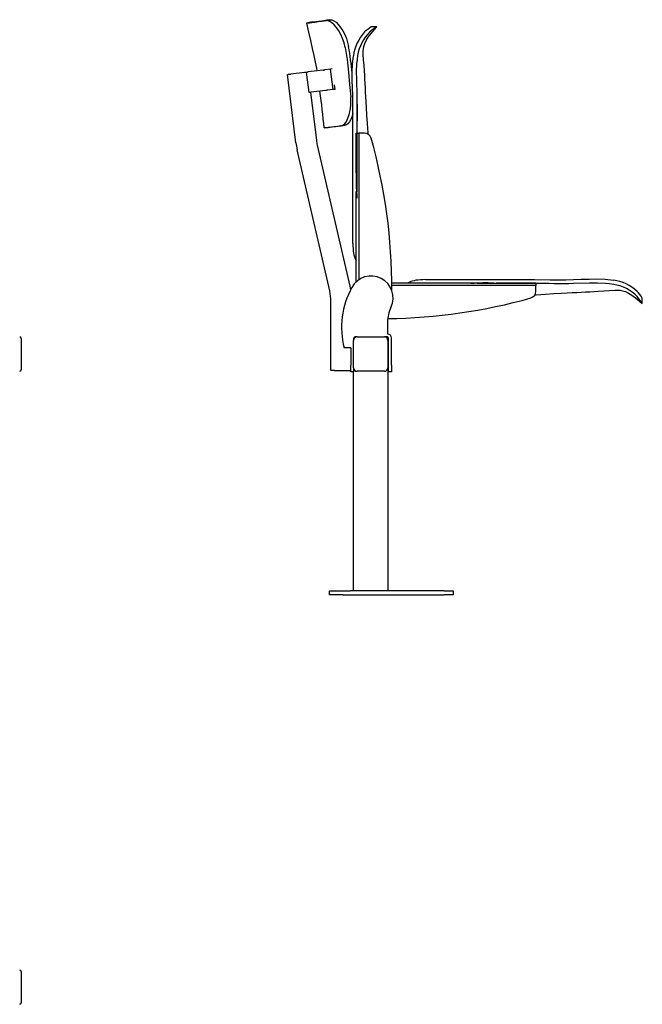
# Model space of a CAD drawing. Extents: x 43 to 551, y -131 to 231.
# Drawn here: x 369 to 551, y -56 to 231 of the extents above; entities that cross this region are included whole.
import ezdxf

# ---------------------------------------------------------------- set-up
doc = ezdxf.new("R2010")
doc.units = 0
doc.layers.get('0').update_dxf_attribs({"linetype": 'CONTINUOUS'})

msp = doc.modelspace()

# ---------------------------------------------------------------- linework, layer by layer
at = {"color": 7, "linetype": 'CONTINUOUS'}
for p, q in [((454.18, 229.93), (453.01, 229.67)), ((459.82, 230.65), (458.97, 230.54)), ((473.48, 228.56), (471.89, 228.56)), ((453.79, 209.41), (453.06, 215.37)), ((457.88, 215.96), (453.55, 215.43)), ((460.05, 216.23), (458.33, 216.02)), ((460.51, 216.28), (460.05, 216.23)), ((460.78, 210.27), (460.05, 216.23)), ((449.94, 194.77), (447.49, 214.69)), ((452.46, 215.3), (448.49, 214.81)), ((458.61, 210.01), (454.28, 209.47)), ((460.78, 210.27), (459.06, 210.06)), ((461.35, 210.34), (460.78, 210.27)), ((461.35, 210.34), (461.19, 211.62)), ((454.18, 209.46), (455.9, 195.5)), ((458.18, 199.07), (459.37, 199.19)), ((467.46, 186.01), (467.46, 197.53)), ((467.46, 197.53), (468.25, 197.53)), ((468.25, 197.53), (468.25, 154.82)), ((469.95, 197.53), (468.25, 197.53)), ((459.79, 151.6), (450.3, 192.71)), ((456.15, 194.06), (465.64, 152.95)), ((467.7, 188.56), (467.71, 180.44)), ((467.46, 154.33), (467.46, 180.57)), ((467.58, 180.44), (467.62, 180.44)), ((467.27, 160.73), (467.46, 160.33)), ((467.62, 154.33), (467.46, 154.33)), ((477.88, 153.92), (502.89, 153.92)), ((519.85, 153.13), (477.88, 153.13)), ((483.05, 154.12), (482.65, 153.92)), ((502.76, 153.8), (502.76, 153.76)), ((510.88, 153.68), (502.76, 153.68)), ((508.33, 153.92), (519.85, 153.92)), ((519.85, 153.92), (519.85, 153.13)), ((519.85, 151.44), (519.85, 153.13)), ((550.88, 147.9), (550.88, 149.5)), ((460.15, 128.33), (460.15, 148.45)), ((476.65, 142.47), (476.65, 138.93)), ((467.75, 138.13), (467.15, 138.13)), ((467.75, 138.13), (475.75, 138.13)), ((476.55, 138.13), (475.75, 138.13)), ((476.75, 138.93), (476.65, 138.93)), ((476.75, 137.13), (476.75, 138.08)), ((477.75, 129.93), (477.75, 137.93)), ((369.85, 137.73), (369.85, 137.13)), ((369.85, 137.13), (369.85, 129.13)), ((466.75, 137.73), (466.75, 137.13)), ((466.75, 129.13), (466.75, 137.13)), ((476.75, 137.13), (476.75, 129.13)), ((476.95, 129.93), (476.95, 137.73)), ((465.95, 134.93), (464, 134.93)), ((465.95, 134.93), (465.95, 129.93)), ((465.95, 127.93), (465.95, 129.93)), ((476.95, 127.93), (476.95, 129.93)), ((477.75, 129.93), (477.75, 127.93)), ((369.85, 129.13), (369.85, 128.53)), ((461.15, 128.33), (460.15, 128.33)), ((461.15, 128.33), (465.95, 128.33)), ((466.75, 127.93), (465.95, 127.93)), ((466.75, 129.13), (466.75, 127.93)), ((466.75, 64.13), (466.75, 127.93)), ((475.75, 128.13), (467.75, 128.13)), ((476.75, 129.13), (476.75, 64.13)), ((476.95, 128.33), (476.75, 128.33)), ((477.75, 127.93), (476.95, 127.93)), ((459.75, 62.93), (459.75, 64.13)), ((459.75, 64.13), (463.75, 64.13)), ((463.75, 64.13), (465.75, 64.13)), ((493.12, 64.13), (465.75, 64.13)), ((493.12, 64.13), (495.75, 64.13)), ((495.75, 64.13), (495.75, 62.93)), ((463.75, 62.93), (459.75, 62.93)), ((463.75, 62.93), (465.75, 62.93)), ((465.75, 62.93), (493.12, 62.93)), ((495.75, 62.93), (493.12, 62.93)), ((369.85, -46.86), (369.85, -47.46)), ((369.85, -47.46), (369.85, -55.46)), ((369.85, -55.46), (369.85, -56.06))]:
    msp.add_line(p, q, dxfattribs=at)
for points in [[(453.01, 229.67), (453.11, 229.68), (453.4, 229.72), (453.88, 229.78), (454.56, 229.86), (455.42, 229.97), (456.39, 230.08), (457.52, 230.22), (458.81, 230.38)], [(454.18, 229.93), (454.28, 229.94), (454.56, 229.98), (455.04, 230.04), (455.7, 230.12), (456.55, 230.23), (457.49, 230.35), (458.58, 230.49), (459.82, 230.65)], [(464.27, 222.57), (463.96, 223.88), (463.55, 225.15), (463.03, 226.35), (462.43, 227.43), (461.79, 228.38), (461.12, 229.17), (460.45, 229.77), (459.81, 230.17), (459.28, 230.36), (458.81, 230.38)], [(459.82, 230.65), (460.37, 230.61), (460.98, 230.36), (461.63, 229.9), (462.3, 229.25), (462.97, 228.42), (463.6, 227.44), (464.17, 226.33), (464.67, 225.12), (465.01, 224), (465.27, 222.86)], [(453.01, 229.67), (453.59, 227.03), (454.15, 224.57), (454.69, 222.29), (455.18, 220.18), (455.59, 218.25), (455.91, 216.55), (456.04, 215.73)], [(471.01, 197.22), (470.97, 197.68), (470.77, 200.37), (470.61, 202.81), (470.48, 205), (470.39, 206.67), (470.32, 208.16), (470.25, 209.49), (470.19, 210.76), (470.13, 212.03), (470.06, 213.27), (469.99, 214.51), (469.91, 215.73), (469.8, 217.34), (469.67, 218.95), (469.56, 220.57), (469.56, 221.06), (469.57, 221.55), (469.63, 222.14), (469.76, 222.85), (470.02, 223.66), (470.44, 224.56), (471.04, 225.54), (471.83, 226.61), (472.8, 227.76), (473.49, 228.54)], [(473.48, 228.55), (473.48, 228.55), (473.34, 228.45), (473.06, 228.26), (472.64, 227.96), (472.1, 227.56), (471.44, 227.07)], [(464.27, 222.57), (464.84, 219), (465.26, 215.39), (465.6, 211.78), (465.9, 208.15)], [(466.54, 165.37), (466.54, 168.1), (466.53, 170.8), (466.53, 173.52), (466.53, 176.25), (466.53, 178.98), (466.53, 183.52), (466.53, 188.07), (466.51, 192.62), (466.51, 197.17), (466.54, 201.73), (466.55, 206.27), (466.51, 208.51), (466.44, 210.76), (466.36, 213.04), (466.34, 215.35), (466.43, 217.71), (466.69, 220.13)], [(467.91, 220.22), (467.75, 219.02), (467.63, 217.8), (467.54, 215.5), (467.55, 213.19), (467.7, 208.56)], [(452.46, 215.3), (452.54, 215.31), (452.62, 215.31), (452.7, 215.32), (452.77, 215.33), (452.85, 215.34), (452.92, 215.35), (452.99, 215.36), (453.06, 215.37)], [(453.06, 215.37), (453.06, 215.37), (453.09, 215.37), (453.13, 215.38), (453.19, 215.38), (453.26, 215.39), (453.35, 215.4), (453.44, 215.42), (453.55, 215.43)], [(457.88, 215.96), (457.96, 215.97), (458.03, 215.98), (458.1, 215.99), (458.16, 216), (458.21, 216), (458.26, 216.01), (458.3, 216.01), (458.33, 216.02)], [(447.49, 214.69), (447.51, 214.69), (447.57, 214.7), (447.66, 214.71), (447.79, 214.72), (447.94, 214.74), (448.11, 214.76), (448.29, 214.78), (448.49, 214.81)], [(459.06, 210.06), (459.03, 210.06), (458.99, 210.05), (458.94, 210.05), (458.89, 210.04), (458.83, 210.03), (458.76, 210.02), (458.69, 210.02), (458.61, 210.01)], [(454.28, 209.47), (454.18, 209.46), (454.08, 209.45), (453.99, 209.44), (453.92, 209.43), (453.86, 209.42), (453.82, 209.42), (453.8, 209.41), (453.79, 209.41)], [(463.07, 199.67), (463.62, 199.87), (464.15, 200.31), (464.65, 200.99), (465.09, 201.89), (465.46, 202.98), (465.74, 204.22), (465.9, 205.6), (465.95, 207.06), (465.9, 208.15)], [(467.7, 208.56), (467.72, 207.2), (467.73, 205.72), (467.72, 204.32), (467.71, 202.84), (467.7, 201.42), (467.7, 199.9), (467.7, 198.56)], [(467.7, 208.56), (467.74, 203.56), (467.7, 198.56)], [(466.54, 203.28), (466.42, 202.79), (466.03, 201.74), (465.57, 200.9), (465.07, 200.28), (464.53, 199.9), (464.13, 199.78)], [(463.07, 199.67), (462.01, 199.54), (461.07, 199.43), (460.27, 199.33), (459.36, 199.22), (458.7, 199.14), (458.31, 199.09), (458.18, 199.07)], [(464.13, 199.78), (463.11, 199.65), (462.21, 199.54), (461.43, 199.45), (460.53, 199.33), (459.89, 199.25), (459.5, 199.21), (459.37, 199.19)], [(467.7, 198.56), (467.69, 196.13), (467.7, 188.56)], [(467.7, 188.56), (467.63, 187.04), (467.54, 185.3), (467.49, 183.64), (467.49, 182.05), (467.58, 180.44)], [(467.58, 180.44), (467.65, 179.55), (467.7, 178.59)], [(466.54, 165.37), (466.55, 164.62), (466.59, 163.91), (466.65, 163.21), (466.74, 162.61), (466.84, 162.05), (466.97, 161.54), (467.11, 161.09), (467.27, 160.73)], [(487.69, 154.85), (490.42, 154.85), (493.13, 154.85), (495.85, 154.85), (498.57, 154.85), (501.3, 154.85), (505.85, 154.85), (510.4, 154.86), (514.94, 154.87), (519.49, 154.87), (524.05, 154.84), (528.59, 154.83), (530.83, 154.87), (533.08, 154.95), (535.36, 155.02), (537.67, 155.04), (540.03, 154.95), (542.45, 154.69)], [(465.64, 152.95), (465.76, 152.4), (465.86, 151.88)], [(487.69, 154.85), (486.95, 154.83), (486.23, 154.8), (485.53, 154.73), (484.93, 154.65), (484.37, 154.54), (483.86, 154.41), (483.42, 154.27), (483.05, 154.12)], [(502.76, 153.8), (501.88, 153.73), (500.91, 153.68)], [(510.88, 153.68), (509.36, 153.76), (507.62, 153.84), (505.96, 153.89), (504.37, 153.89), (502.76, 153.8)], [(520.88, 153.68), (518.45, 153.69), (510.88, 153.68)], [(530.88, 153.68), (529.52, 153.66), (528.04, 153.66), (526.65, 153.66), (525.17, 153.67), (523.74, 153.68), (522.23, 153.69), (520.88, 153.68)], [(530.88, 153.68), (525.88, 153.64), (520.88, 153.68)], [(542.54, 153.47), (541.34, 153.64), (540.12, 153.75), (537.82, 153.85), (535.51, 153.83), (530.88, 153.68)], [(519.54, 150.38), (520, 150.41), (522.69, 150.62), (525.13, 150.78), (527.33, 150.9), (529, 150.99), (530.48, 151.06), (531.81, 151.13), (533.09, 151.19), (534.35, 151.26), (535.6, 151.32), (536.83, 151.39), (538.05, 151.47), (539.66, 151.59), (541.27, 151.72), (542.9, 151.82), (543.38, 151.83), (543.87, 151.81), (544.46, 151.75), (545.17, 151.62), (545.98, 151.36), (546.88, 150.94), (547.87, 150.35), (548.93, 149.56), (550.09, 148.59), (550.86, 147.9)], [(550.87, 147.9), (550.87, 147.9), (550.77, 148.04), (550.58, 148.32), (550.28, 148.74), (549.88, 149.29), (549.39, 149.94)]]:
    msp.add_lwpolyline(points, dxfattribs=at)
for centre, radius, start, end in [((479.18, 218.51), 12.59, 137.1403, 172.6041), ((480.27, 218.18), 12.53, 134.8213, 170.6315), ((492.72, 199.13), 36.05, 125.3077, 129.1792), ((379.25, 207.05), 87.46, 5.2506, 10.4151), ((242.71, 179.06), 216.4, 5.3057, 8.1656), ((469.79, 197.21), 14, 187, 193), ((469.95, 195.53), 2, 15.7571, 90), ((317.88, 152.62), 160, 359.6619, 15.7571), ((469.79, 197.21), 20, 187, 193), ((471.85, 149.53), 6.4, 334.4805, 151.3013), ((487.56, 140.93), 24.31, 151.3013, 194.2895), ((540.83, 142.21), 12.59, 47.1406, 82.6039), ((540.5, 141.11), 12.53, 44.8211, 80.6316), ((446.15, 148.45), 14, 0, 13), ((474.95, 303.5), 160, 270.6306, 285.7571), ((517.85, 151.44), 2, 285.7571, 0), ((521.45, 128.66), 36.05, 35.3073, 39.1793), ((486.65, 142.47), 10, 154.4805, 180), ((369.45, 137.73), 0.4, 0, 90), ((467.75, 137.13), 1, 90, 180), ((467.15, 137.73), 0.4, 90, 180), ((475.75, 137.13), 1, 0, 90), ((476.55, 137.73), 0.4, 0, 90), ((476.75, 137.93), 1, 0, 90), ((369.45, 128.53), 0.4, 270, 0), ((467.75, 129.13), 1, 180, 270), ((475.75, 129.13), 1, 270, 0), ((369.45, -46.86), 0.4, 0, 90), ((369.45, -56.06), 0.4, 270, 0)]:
    msp.add_arc(centre, radius, start, end, dxfattribs=at)

doc.saveas('drawing.dxf')
